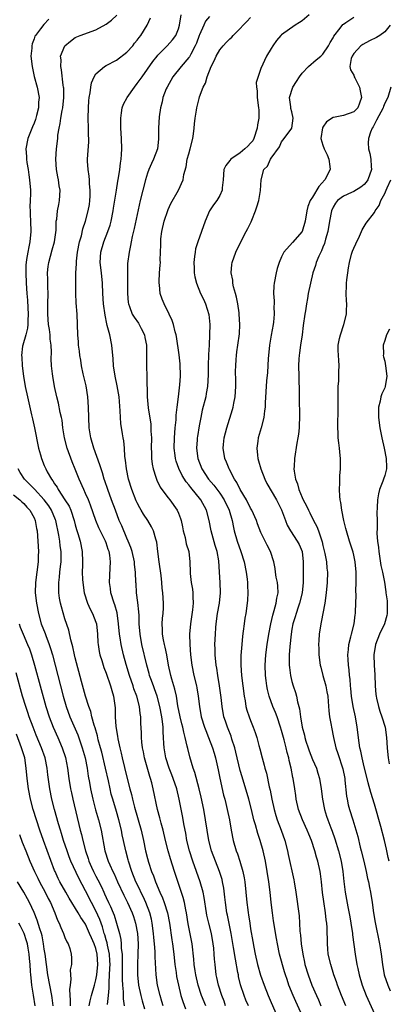
# Model space of a CAD drawing. Units: inches. Extents: x 2616000 to 2619000, y 1482000 to 1485000.
# Drawn here: x 2616478 to 2616550, y 1483223 to 1483414 of the extents above; entities that cross this region are included whole.
import ezdxf

# ---------------------------------------------------------------- set-up
doc = ezdxf.new("R2010")
doc.units = ezdxf.units.IN
doc.header["$MEASUREMENT"] = 0
doc.layers.add('LD26161482_2ft', color=190, linetype='Continuous')

msp = doc.modelspace()

# ---------------------------------------------------------------- linework, layer by layer
at = {"layer": 'LD26161482_2ft'}
for points, elevation in [([(2616483.88, 1483414.12), (2616482.91, 1483413.09), (2616482.27, 1483412.27), (2616481.26, 1483411), (2616481.17, 1483410.83), (2616481, 1483410.35), (2616480.62, 1483409.38), (2616480.55, 1483409), (2616480.55, 1483408.55), (2616480.41, 1483407), (2616480.62, 1483405), (2616481.06, 1483403.06), (2616481.63, 1483401), (2616481.97, 1483399), (2616481.9, 1483398.1), (2616481.87, 1483397), (2616481.5, 1483395.5), (2616481.37, 1483395), (2616481.28, 1483394.72), (2616481, 1483394.01), (2616480.69, 1483393.31), (2616479.79, 1483391), (2616479.43, 1483389), (2616479.54, 1483387.54), (2616479.56, 1483387), (2616479.64, 1483386.36), (2616479.88, 1483385), (2616480.02, 1483384.02), (2616480.15, 1483383), (2616480.29, 1483381), (2616480.3, 1483380.3), (2616480.28, 1483379), (2616480.21, 1483377.79), (2616480.23, 1483377), (2616480.28, 1483376.28), (2616480.31, 1483375), (2616480.4, 1483373), (2616480.2, 1483371), (2616479.98, 1483370.02), (2616479.77, 1483369), (2616479.56, 1483367.56), (2616479.46, 1483367), (2616479.44, 1483366.56), (2616479.39, 1483365), (2616479.46, 1483363), (2616479.59, 1483361), (2616479.72, 1483359.72), (2616479.77, 1483358.23), (2616479.87, 1483357), (2616479.79, 1483355.79), (2616479.8, 1483355), (2616479.74, 1483354.26), (2616479.39, 1483353), (2616478.81, 1483351), (2616478.8, 1483350.8), (2616478.59, 1483349), (2616478.63, 1483348.63), (2616478.71, 1483347), (2616478.96, 1483344.96), (2616479.3, 1483343), (2616479.72, 1483341), (2616480.54, 1483337.46), (2616480.69, 1483336.69), (2616481.07, 1483335), (2616481.9, 1483331), (2616482.28, 1483329.72), (2616482.47, 1483329), (2616483, 1483327.65), (2616483.27, 1483327), (2616483.54, 1483326.46), (2616484.37, 1483325), (2616484.67, 1483324.67), (2616485, 1483324.1), (2616485.46, 1483323.46), (2616485.68, 1483323), (2616487, 1483321.05), (2616487.79, 1483319.79), (2616488.13, 1483319), (2616488.8, 1483317), (2616489, 1483316.2), (2616489.26, 1483315.26), (2616489.51, 1483314.49), (2616489.94, 1483313), (2616490.33, 1483311), (2616490.4, 1483309), (2616490.37, 1483308.37), (2616490.36, 1483307), (2616490.43, 1483305.57), (2616490.45, 1483305), (2616490.73, 1483303), (2616491.34, 1483301), (2616491.86, 1483299.86), (2616492.31, 1483299), (2616493, 1483297.32), (2616493.11, 1483297), (2616493.34, 1483295), (2616493.38, 1483293.38), (2616493.41, 1483293), (2616493.61, 1483291.61), (2616493.74, 1483291), (2616494.12, 1483289.88), (2616494.39, 1483289), (2616494.54, 1483288.54), (2616495, 1483287.44), (2616495.86, 1483285), (2616496.1, 1483284.1), (2616496.43, 1483283), (2616496.72, 1483280.72), (2616496.75, 1483279), (2616496.88, 1483277.12), (2616497.21, 1483275.21), (2616497.28, 1483274.72), (2616497.65, 1483273), (2616497.92, 1483271.92), (2616498.11, 1483271), (2616499, 1483267.31), (2616499.61, 1483265), (2616499.93, 1483263.93), (2616500.12, 1483263), (2616500.5, 1483261.5), (2616501.81, 1483257), (2616502.25, 1483255), (2616502.64, 1483253), (2616503, 1483251.52), (2616503.2, 1483250.8), (2616503.8, 1483249), (2616504.16, 1483248.16), (2616504.56, 1483247), (2616505.42, 1483245), (2616505.92, 1483243.92), (2616506.25, 1483243), (2616506.88, 1483241), (2616507.28, 1483239), (2616507.75, 1483235.75), (2616507.87, 1483235), (2616508.11, 1483233), (2616508.32, 1483231), (2616508.56, 1483229.44), (2616508.66, 1483228.66), (2616509, 1483227), (2616509.49, 1483225), (2616509.84, 1483223.84), (2616510.39, 1483222.39)], 8518), ([(2616514.29, 1483223), (2616513.49, 1483225), (2616512.84, 1483227), (2616512.37, 1483229), (2616512.25, 1483229.75), (2616512.07, 1483231), (2616512, 1483232), (2616511.68, 1483235), (2616510.9, 1483238.9), (2616510.57, 1483241), (2616510.43, 1483241.57), (2616510.17, 1483243), (2616509.95, 1483243.95), (2616508.23, 1483249), (2616507.46, 1483251.46), (2616507.04, 1483253), (2616506.51, 1483255), (2616506.02, 1483257), (2616505.65, 1483258.35), (2616505.39, 1483259.39), (2616504.96, 1483261), (2616504.12, 1483265), (2616503.83, 1483266.17), (2616503.59, 1483267), (2616503.43, 1483267.43), (2616502.55, 1483270.55), (2616502.43, 1483271), (2616502.21, 1483272.21), (2616502.05, 1483273), (2616501.91, 1483274.09), (2616501.85, 1483275), (2616501.85, 1483275.85), (2616501.74, 1483277.74), (2616501.71, 1483279), (2616501.6, 1483279.6), (2616501.48, 1483281), (2616500.94, 1483283), (2616500.38, 1483284.38), (2616500.2, 1483285), (2616499.5, 1483287), (2616498.87, 1483289.13), (2616498.37, 1483291), (2616497.9, 1483293), (2616497.72, 1483294.28), (2616497.6, 1483295), (2616497.4, 1483297), (2616497.1, 1483299.1), (2616496.68, 1483300.68), (2616496.55, 1483301), (2616495.92, 1483303), (2616495.81, 1483303.81), (2616495.67, 1483305), (2616495.78, 1483307.78), (2616495.85, 1483309), (2616495.7, 1483310.3), (2616495.58, 1483311), (2616495.41, 1483311.41), (2616495, 1483312.66), (2616494.87, 1483313), (2616493.6, 1483315.6), (2616493.01, 1483317), (2616491.98, 1483319.98), (2616491.56, 1483321), (2616491, 1483322.27), (2616490.65, 1483323), (2616489.75, 1483325), (2616489, 1483326.93), (2616488.4, 1483328.4), (2616487.43, 1483331), (2616486.93, 1483333), (2616486.61, 1483335), (2616486.43, 1483336.43), (2616486.31, 1483337), (2616486.09, 1483337.91), (2616485.78, 1483339.78), (2616485.43, 1483341), (2616485, 1483343), (2616484.64, 1483345), (2616484.6, 1483345.4), (2616484.39, 1483347), (2616484.33, 1483348.33), (2616484.39, 1483349.61), (2616484.33, 1483351), (2616484.15, 1483352.15), (2616484.13, 1483353), (2616484.01, 1483353.99), (2616483.83, 1483355), (2616483.65, 1483357), (2616483.68, 1483359), (2616483.73, 1483361), (2616483.68, 1483362.32), (2616483.68, 1483363.68), (2616483.64, 1483365), (2616483.76, 1483366.24), (2616483.88, 1483367), (2616484.22, 1483368.22), (2616484.54, 1483369.46), (2616484.99, 1483371), (2616485.28, 1483373.28), (2616485.32, 1483375), (2616485.4, 1483375.4), (2616485.57, 1483377), (2616485.79, 1483378.21), (2616485.96, 1483379), (2616486.04, 1483381), (2616485.87, 1483381.87), (2616485.72, 1483383), (2616485.59, 1483383.59), (2616485.36, 1483385), (2616485.24, 1483387), (2616485.35, 1483389), (2616485.59, 1483391), (2616485.65, 1483391.65), (2616485.87, 1483393), (2616486.09, 1483393.91), (2616486.2, 1483395), (2616486.43, 1483396.43), (2616486.56, 1483397), (2616486.77, 1483399), (2616486.76, 1483400.76), (2616486.74, 1483401), (2616486.67, 1483401.33), (2616486.34, 1483404.34), (2616486.17, 1483405), (2616486.24, 1483406.24), (2616486.16, 1483407), (2616486.99, 1483409), (2616488.1, 1483409.9), (2616489, 1483410.57), (2616489.95, 1483411), (2616493, 1483412.1), (2616495, 1483413.2), (2616496.04, 1483413.96), (2616497.05, 1483414.95)], 8516), ([(2616518.15, 1483223), (2616517.86, 1483223.86), (2616517.42, 1483225), (2616516.79, 1483227), (2616516.48, 1483228.48), (2616516.35, 1483229), (2616516.1, 1483231), (2616516, 1483232), (2616515.94, 1483233), (2616515.84, 1483234.16), (2616515.75, 1483235), (2616515.4, 1483237), (2616514.89, 1483239), (2616514.52, 1483240.52), (2616514.42, 1483241), (2616513.97, 1483243.97), (2616513.79, 1483245), (2616513.25, 1483247), (2616511.77, 1483251), (2616511.13, 1483253), (2616510.65, 1483255), (2616510.41, 1483256.41), (2616510.11, 1483257.89), (2616509.79, 1483259.79), (2616509.16, 1483263), (2616508.67, 1483265), (2616508, 1483267), (2616507.73, 1483267.73), (2616507.23, 1483269), (2616506.58, 1483271), (2616506.22, 1483273), (2616506.2, 1483273.8), (2616506.13, 1483275), (2616506.04, 1483276.04), (2616506.04, 1483277), (2616505.93, 1483278.07), (2616505.78, 1483279), (2616505.41, 1483281), (2616504.88, 1483283), (2616504.38, 1483284.38), (2616504.14, 1483285), (2616503.64, 1483286.36), (2616503.42, 1483287), (2616503.34, 1483287.34), (2616502.88, 1483289), (2616501.92, 1483293), (2616501.56, 1483295), (2616501.42, 1483297), (2616501.36, 1483298.64), (2616501.35, 1483299.35), (2616501.16, 1483301.16), (2616500.89, 1483303), (2616500.78, 1483304.78), (2616500.75, 1483305), (2616500.71, 1483307), (2616500.51, 1483308.51), (2616500.48, 1483309), (2616500.01, 1483311), (2616499.77, 1483311.77), (2616499.28, 1483313), (2616499, 1483313.62), (2616498, 1483316), (2616497.54, 1483317), (2616496.77, 1483319), (2616496.04, 1483321), (2616495.29, 1483323), (2616494.71, 1483324.71), (2616494.6, 1483325), (2616494.26, 1483326.26), (2616494, 1483327), (2616493.78, 1483327.78), (2616492.6, 1483331), (2616492.03, 1483333), (2616491.7, 1483335), (2616491.6, 1483337), (2616491.59, 1483339), (2616491.46, 1483341), (2616491.09, 1483343.09), (2616490.54, 1483345.46), (2616490.21, 1483347), (2616490.05, 1483348.05), (2616489.88, 1483349), (2616489.8, 1483349.8), (2616489.65, 1483351), (2616489.61, 1483351.61), (2616489.49, 1483353), (2616489.44, 1483355), (2616489.36, 1483357), (2616489.17, 1483359.17), (2616489.09, 1483361), (2616489.1, 1483363.1), (2616489.14, 1483365), (2616489.23, 1483366.77), (2616489.22, 1483367), (2616489.23, 1483367.23), (2616489.46, 1483369), (2616489.85, 1483371), (2616490.18, 1483372.18), (2616490.47, 1483373.53), (2616490.97, 1483375), (2616491.51, 1483377), (2616491.73, 1483378.27), (2616491.83, 1483379), (2616491.88, 1483379.88), (2616491.91, 1483381), (2616491.77, 1483382.23), (2616491.75, 1483383), (2616491.71, 1483383.71), (2616491.48, 1483385), (2616491.39, 1483386.61), (2616491.39, 1483387), (2616491.61, 1483390.39), (2616491.62, 1483391), (2616491.59, 1483391.59), (2616491.59, 1483393), (2616491.53, 1483395), (2616491.58, 1483397), (2616491.66, 1483398.34), (2616491.72, 1483399), (2616491.88, 1483399.89), (2616492.01, 1483401), (2616492.17, 1483401.83), (2616492.65, 1483403), (2616493, 1483403.54), (2616494.67, 1483405), (2616495, 1483405.2), (2616497, 1483406.23), (2616499, 1483407.74), (2616500.13, 1483409), (2616500.51, 1483409.49), (2616501, 1483410.07), (2616501.38, 1483410.62), (2616501.72, 1483411), (2616502.97, 1483413), (2616503.62, 1483414.38)], 8514), ([(2616522.56, 1483223), (2616522.1, 1483224.1), (2616521.74, 1483225), (2616521.07, 1483227.07), (2616520.68, 1483228.68), (2616520.62, 1483229), (2616520.54, 1483229.45), (2616520.04, 1483232.04), (2616519.7, 1483234.3), (2616519.23, 1483237), (2616518.53, 1483240.53), (2616518.42, 1483241), (2616518.13, 1483243), (2616518.03, 1483244.03), (2616517.8, 1483245.8), (2616517.58, 1483247), (2616517.46, 1483247.46), (2616516.98, 1483248.98), (2616516.18, 1483251), (2616515.44, 1483253), (2616514.91, 1483255), (2616514.58, 1483257), (2616514.28, 1483259), (2616513.92, 1483261), (2616513.42, 1483263.42), (2616513.05, 1483265), (2616512.17, 1483268.17), (2616511.86, 1483269), (2616511.21, 1483271.21), (2616510.82, 1483272.82), (2616510.73, 1483273.27), (2616510.32, 1483275), (2616510.02, 1483276.02), (2616509.83, 1483277), (2616509.65, 1483277.65), (2616509.32, 1483279), (2616508.9, 1483281.1), (2616508.61, 1483283), (2616508.32, 1483284.32), (2616507.7, 1483286.3), (2616507.5, 1483287), (2616507.07, 1483289), (2616506.74, 1483291), (2616506.45, 1483292.45), (2616506.3, 1483293), (2616506.11, 1483293.89), (2616505.91, 1483295), (2616505.9, 1483295.9), (2616505.85, 1483297), (2616505.93, 1483298.07), (2616506.03, 1483299), (2616506.1, 1483300.1), (2616506.13, 1483301), (2616506.01, 1483303), (2616505.88, 1483303.88), (2616505.79, 1483305), (2616505.64, 1483306.36), (2616505.28, 1483309), (2616505.04, 1483311.04), (2616504.81, 1483312.81), (2616504.75, 1483313), (2616504.61, 1483313.39), (2616504.15, 1483315), (2616503.77, 1483315.77), (2616503.05, 1483317), (2616502.24, 1483318.24), (2616501.8, 1483319), (2616501.49, 1483319.49), (2616501, 1483320.46), (2616500.83, 1483320.83), (2616499.99, 1483323), (2616499.35, 1483325), (2616498.92, 1483327), (2616498.73, 1483328.73), (2616498.6, 1483329.4), (2616498.53, 1483331), (2616498.41, 1483332.42), (2616498.31, 1483333), (2616498.19, 1483333.81), (2616497.84, 1483335.84), (2616497.76, 1483337), (2616497.72, 1483338.28), (2616497.5, 1483341), (2616497.13, 1483343.13), (2616496.73, 1483345), (2616496.43, 1483347), (2616496.34, 1483348.34), (2616496.12, 1483351), (2616495.69, 1483353), (2616495.2, 1483354.8), (2616495.09, 1483355.1), (2616494.77, 1483356.77), (2616494.47, 1483359), (2616494.36, 1483361), (2616494.31, 1483363), (2616494.09, 1483365), (2616493.85, 1483367), (2616493.96, 1483369), (2616494.53, 1483371), (2616495.32, 1483373), (2616495.75, 1483374.25), (2616495.96, 1483375), (2616496.37, 1483377), (2616496.44, 1483377.56), (2616496.97, 1483381.03), (2616497.25, 1483382.75), (2616497.38, 1483383.38), (2616497.62, 1483385), (2616497.75, 1483386.25), (2616497.88, 1483387), (2616497.96, 1483387.96), (2616498.02, 1483389), (2616497.99, 1483391), (2616497.85, 1483393), (2616497.81, 1483395), (2616497.98, 1483395.98), (2616498.11, 1483397), (2616498.35, 1483397.65), (2616499.05, 1483399), (2616500.46, 1483401), (2616501, 1483401.66), (2616501.57, 1483402.43), (2616501.95, 1483403), (2616504.05, 1483405.95), (2616504.86, 1483407), (2616505, 1483407.17), (2616506.8, 1483409), (2616507.87, 1483410.13), (2616508.49, 1483411), (2616509, 1483412.27), (2616509.22, 1483413), (2616509.53, 1483415)], 8512), ([(2616515, 1483414.68), (2616514.23, 1483413.77), (2616513.9, 1483413), (2616513.12, 1483411.12), (2616513.04, 1483410.96), (2616512.5, 1483409.5), (2616512.28, 1483409), (2616511.39, 1483407.39), (2616511.13, 1483406.87), (2616511, 1483406.71), (2616509.52, 1483405), (2616507.95, 1483403), (2616506.79, 1483401), (2616506.64, 1483400.64), (2616506.01, 1483399), (2616505.85, 1483398.15), (2616505.53, 1483397), (2616505.24, 1483395.24), (2616505.11, 1483393), (2616505.16, 1483391), (2616505.13, 1483390.87), (2616504.92, 1483389), (2616504.17, 1483387), (2616503.79, 1483386.21), (2616503.26, 1483385), (2616503, 1483384.3), (2616502.61, 1483383), (2616501.59, 1483379), (2616501, 1483376.32), (2616500.44, 1483373.56), (2616500.06, 1483372.06), (2616499.83, 1483371), (2616499.71, 1483370.29), (2616499.42, 1483369), (2616499.16, 1483366.84), (2616499.15, 1483363.15), (2616499.1, 1483361), (2616499.25, 1483359.25), (2616499.29, 1483359), (2616499.49, 1483358.51), (2616500.06, 1483357), (2616500.41, 1483356.41), (2616501.26, 1483355.26), (2616501.4, 1483355), (2616501.79, 1483354.21), (2616502.42, 1483353), (2616502.5, 1483352.5), (2616502.81, 1483351), (2616502.8, 1483350.8), (2616502.81, 1483347), (2616502.89, 1483344.89), (2616502.97, 1483341), (2616503.15, 1483338.85), (2616503.66, 1483335.66), (2616503.68, 1483335), (2616503.67, 1483334.33), (2616503.76, 1483333), (2616503.74, 1483331), (2616503.77, 1483330.22), (2616503.79, 1483329), (2616503.92, 1483327.92), (2616504.09, 1483327), (2616504.62, 1483325.38), (2616504.72, 1483325), (2616504.8, 1483324.8), (2616505.47, 1483323.47), (2616505.8, 1483323), (2616507, 1483321.41), (2616507.33, 1483321), (2616508.76, 1483319), (2616509, 1483318.41), (2616509.39, 1483317.39), (2616509.51, 1483317), (2616509.78, 1483315.78), (2616509.94, 1483315), (2616510.28, 1483313.72), (2616510.52, 1483312.52), (2616510.99, 1483311), (2616511.24, 1483309), (2616511.26, 1483307), (2616511.28, 1483306.72), (2616511.47, 1483305), (2616511.71, 1483303.71), (2616511.81, 1483303), (2616511.8, 1483302.2), (2616511.86, 1483301), (2616511.72, 1483299.72), (2616511.32, 1483297), (2616511.17, 1483295), (2616511.21, 1483293), (2616511.35, 1483291), (2616511.6, 1483289), (2616512.02, 1483287), (2616512.51, 1483285), (2616512.59, 1483284.59), (2616512.85, 1483283), (2616513.06, 1483281), (2616513.41, 1483279), (2616514.06, 1483277), (2616514.31, 1483276.31), (2616514.86, 1483275), (2616515.61, 1483273), (2616515.92, 1483271.92), (2616516.21, 1483271), (2616516.73, 1483268.73), (2616517.06, 1483267.06), (2616517.77, 1483263.77), (2616517.98, 1483263), (2616518.17, 1483262.17), (2616518.47, 1483261), (2616518.9, 1483259), (2616519.25, 1483257), (2616519.64, 1483255), (2616520.21, 1483253), (2616520.43, 1483252.43), (2616520.91, 1483251), (2616521.5, 1483249), (2616521.75, 1483247.76), (2616521.87, 1483247), (2616522.1, 1483245), (2616522.28, 1483243), (2616522.45, 1483241.55), (2616522.52, 1483241), (2616522.59, 1483240.59), (2616522.82, 1483239), (2616523, 1483237.87), (2616523.44, 1483235.44), (2616523.62, 1483234.38), (2616523.89, 1483233), (2616524.34, 1483231), (2616524.93, 1483228.93), (2616525.63, 1483227), (2616526.41, 1483225), (2616527, 1483223.61), (2616528.42, 1483220.42)], 8510), ([(2616533.08, 1483221), (2616531.79, 1483223.79), (2616531.26, 1483225), (2616530.44, 1483227), (2616530.06, 1483228.06), (2616529.75, 1483229), (2616529.57, 1483229.57), (2616528.63, 1483233), (2616528.19, 1483235), (2616528.01, 1483236.01), (2616527.47, 1483239.47), (2616527.22, 1483241), (2616526.96, 1483243), (2616526.77, 1483245), (2616526.54, 1483247), (2616526.24, 1483249), (2616525.89, 1483251), (2616525.44, 1483253), (2616524.86, 1483255), (2616524.37, 1483256.37), (2616523.94, 1483258.07), (2616523.65, 1483259), (2616523.17, 1483261), (2616522.64, 1483263), (2616521.35, 1483267.35), (2616521, 1483268.58), (2616520.15, 1483272.15), (2616519.93, 1483273), (2616519.38, 1483274.62), (2616519.2, 1483275.2), (2616518.65, 1483276.65), (2616518.5, 1483277), (2616518.14, 1483278.14), (2616517.84, 1483279), (2616517.46, 1483281), (2616517.29, 1483282.71), (2616516.99, 1483284.99), (2616516.64, 1483287), (2616516.43, 1483288.43), (2616516.33, 1483289), (2616516.14, 1483291), (2616516.12, 1483292.12), (2616516.09, 1483293), (2616516.17, 1483295), (2616516.26, 1483296.26), (2616516.34, 1483297), (2616516.61, 1483299), (2616516.95, 1483301), (2616517.18, 1483303), (2616517.12, 1483305), (2616516.96, 1483307), (2616516.83, 1483309.17), (2616516.52, 1483311), (2616516.15, 1483312.15), (2616515.37, 1483315), (2616514.99, 1483317), (2616514.44, 1483319), (2616513.34, 1483321), (2616511.38, 1483323.38), (2616511, 1483323.91), (2616510.5, 1483324.5), (2616509.72, 1483325.72), (2616509.07, 1483327.07), (2616508.54, 1483328.54), (2616508.44, 1483329), (2616508.38, 1483329.62), (2616508.19, 1483331), (2616508.21, 1483333), (2616508.35, 1483335), (2616508.54, 1483336.54), (2616508.59, 1483337.41), (2616508.79, 1483339), (2616509, 1483341), (2616509.28, 1483343.28), (2616509.42, 1483345), (2616509.34, 1483347.34), (2616509.13, 1483349.13), (2616508.66, 1483352.66), (2616508.59, 1483353), (2616508.4, 1483353.6), (2616508.07, 1483355), (2616507.77, 1483355.77), (2616507.21, 1483357), (2616506.22, 1483359), (2616505.88, 1483359.88), (2616505.49, 1483361), (2616505.31, 1483362.69), (2616505.26, 1483363), (2616505.26, 1483363.26), (2616505.36, 1483365), (2616505.49, 1483366.51), (2616505.5, 1483367), (2616505.48, 1483367.48), (2616505.51, 1483369), (2616505.57, 1483370.43), (2616505.56, 1483371), (2616505.62, 1483371.62), (2616505.81, 1483373), (2616506.27, 1483375), (2616506.92, 1483377.08), (2616507, 1483377.28), (2616507.55, 1483378.45), (2616509.01, 1483381), (2616509.91, 1483383), (2616510.08, 1483384.08), (2616510.48, 1483385.52), (2616510.7, 1483387), (2616511, 1483388.08), (2616511.28, 1483389), (2616511.8, 1483391), (2616511.93, 1483391.93), (2616512.06, 1483393), (2616512.12, 1483393.88), (2616512.27, 1483395), (2616512.53, 1483396.53), (2616512.59, 1483397), (2616513, 1483398.76), (2616513.1, 1483399.1), (2616513.78, 1483401), (2616514.23, 1483401.77), (2616514.57, 1483403), (2616515.38, 1483405), (2616515.95, 1483406.05), (2616516.29, 1483407), (2616517, 1483408.21), (2616517.65, 1483409), (2616518.3, 1483409.7), (2616519, 1483410.37), (2616519.33, 1483410.67), (2616519.64, 1483411), (2616521, 1483412.36), (2616521.54, 1483413), (2616522.29, 1483413.71), (2616523, 1483414.46)], 8508), ([(2616534.34, 1483415), (2616533, 1483413.84), (2616532.5, 1483413.5), (2616531.64, 1483413), (2616529, 1483411.12), (2616528.86, 1483411), (2616528.01, 1483409.99), (2616527.29, 1483409), (2616527, 1483408.47), (2616526.11, 1483407), (2616525, 1483404.6), (2616524.09, 1483401.91), (2616524.13, 1483401), (2616524.25, 1483400.24), (2616524.25, 1483399), (2616524.55, 1483397), (2616524.57, 1483396.57), (2616524.58, 1483395), (2616524.33, 1483393.67), (2616524.26, 1483393), (2616523.61, 1483391), (2616523.4, 1483390.6), (2616523, 1483390.1), (2616522.46, 1483389.54), (2616521.9, 1483389), (2616521, 1483388.27), (2616519.15, 1483387), (2616519, 1483386.79), (2616518.18, 1483385.82), (2616517.82, 1483385), (2616517.68, 1483383), (2616517.48, 1483381.48), (2616517.5, 1483381), (2616517, 1483379.96), (2616516.45, 1483379), (2616515.82, 1483378.18), (2616515, 1483377), (2616514.19, 1483375), (2616513.5, 1483373), (2616512.74, 1483371), (2616512.34, 1483369.66), (2616512.23, 1483369), (2616512.15, 1483368.15), (2616512.02, 1483367), (2616512.07, 1483365.93), (2616512.07, 1483365), (2616512.2, 1483364.2), (2616512.48, 1483363), (2616513.31, 1483361), (2616513.88, 1483359.88), (2616514.28, 1483359), (2616514.92, 1483356.92), (2616515.08, 1483355), (2616515.05, 1483353), (2616514.96, 1483351), (2616514.84, 1483349.16), (2616514.79, 1483347), (2616514.77, 1483345.23), (2616514.63, 1483343), (2616514.41, 1483341.59), (2616514.29, 1483341), (2616513.63, 1483338.37), (2616513.32, 1483337), (2616513, 1483335.35), (2616512.68, 1483333.32), (2616512.65, 1483333), (2616512.64, 1483332.64), (2616512.51, 1483331), (2616512.75, 1483329), (2616513.56, 1483327), (2616514.84, 1483325), (2616515.84, 1483323.84), (2616517, 1483322.31), (2616517.89, 1483321), (2616518.84, 1483319), (2616519.4, 1483317), (2616519.67, 1483315.67), (2616519.84, 1483315), (2616520.41, 1483313), (2616521.1, 1483311), (2616521.74, 1483309), (2616522.15, 1483307), (2616522.33, 1483305.67), (2616522.4, 1483305), (2616522.39, 1483304.39), (2616522.48, 1483303), (2616522.42, 1483301.58), (2616522.35, 1483301), (2616522.05, 1483299), (2616521.88, 1483298.12), (2616521.73, 1483297), (2616521.57, 1483295.57), (2616521.42, 1483294.58), (2616521.28, 1483293), (2616521.13, 1483290.87), (2616521.12, 1483289), (2616521.25, 1483287), (2616521.47, 1483285), (2616521.73, 1483283), (2616521.92, 1483282.08), (2616522.1, 1483281), (2616522.28, 1483280.28), (2616522.72, 1483279), (2616523, 1483278.24), (2616523.52, 1483277), (2616523.91, 1483275.91), (2616524.2, 1483275), (2616524.6, 1483273.4), (2616524.78, 1483272.78), (2616525.23, 1483271), (2616525.64, 1483269.64), (2616525.77, 1483269), (2616526.05, 1483268.05), (2616526.61, 1483265.39), (2616526.77, 1483264.77), (2616527.11, 1483263), (2616527.55, 1483261), (2616527.88, 1483259.88), (2616528.18, 1483259), (2616528.94, 1483257), (2616529.61, 1483255), (2616530.14, 1483253), (2616530.3, 1483252.3), (2616531.37, 1483247.37), (2616531.44, 1483247), (2616531.75, 1483245), (2616532.39, 1483240.39), (2616532.51, 1483239), (2616532.57, 1483237.43), (2616532.67, 1483236.67), (2616532.79, 1483235), (2616533.1, 1483233), (2616533.45, 1483231.45), (2616533.54, 1483231), (2616534.13, 1483229), (2616534.88, 1483227), (2616535.76, 1483225), (2616536.15, 1483224.15), (2616536.62, 1483223)], 8506), ([(2616541.46, 1483223), (2616540.63, 1483225), (2616539.87, 1483227), (2616539.66, 1483227.66), (2616539.17, 1483229), (2616538.53, 1483231), (2616538.07, 1483233), (2616537.96, 1483234.04), (2616537.88, 1483235), (2616537.87, 1483238.14), (2616537.79, 1483239), (2616537.66, 1483239.66), (2616537.54, 1483241), (2616537.17, 1483243.17), (2616536.93, 1483244.93), (2616536.73, 1483247), (2616536.54, 1483248.54), (2616536.47, 1483249), (2616536.02, 1483251), (2616535.79, 1483251.79), (2616535.47, 1483253), (2616534.82, 1483255), (2616534.26, 1483256.26), (2616533.98, 1483257), (2616533.05, 1483259), (2616532.29, 1483261), (2616531.85, 1483263), (2616531.76, 1483263.76), (2616531.58, 1483265), (2616531.26, 1483267), (2616531.21, 1483267.21), (2616530.86, 1483269), (2616530.49, 1483270.49), (2616530.4, 1483271), (2616530.08, 1483272.08), (2616529.89, 1483273), (2616529.5, 1483274.5), (2616529, 1483276.34), (2616528.8, 1483277), (2616528.13, 1483279), (2616527.83, 1483279.83), (2616527.31, 1483281), (2616526.57, 1483283), (2616526.27, 1483284.27), (2616526.14, 1483285), (2616526, 1483286), (2616525.89, 1483287), (2616525.81, 1483289), (2616525.95, 1483291), (2616526.22, 1483293), (2616526.51, 1483295), (2616526.9, 1483297), (2616527.31, 1483298.69), (2616527.59, 1483299.59), (2616527.96, 1483301), (2616528.06, 1483301.94), (2616528.32, 1483303), (2616528.29, 1483304.29), (2616528.19, 1483305), (2616527.97, 1483306.03), (2616527.82, 1483307), (2616527.74, 1483307.74), (2616527.49, 1483309), (2616526.87, 1483311), (2616526.22, 1483312.22), (2616525, 1483314.72), (2616524.35, 1483316.35), (2616524.13, 1483317), (2616523.24, 1483319), (2616523, 1483319.4), (2616522.2, 1483321), (2616521, 1483323.03), (2616520.35, 1483324.35), (2616519.9, 1483325), (2616518.89, 1483326.89), (2616518.81, 1483327), (2616518.31, 1483328.31), (2616518, 1483329), (2616517.68, 1483331), (2616517.74, 1483331.74), (2616517.89, 1483333), (2616518.42, 1483335), (2616519.51, 1483338.49), (2616519.63, 1483339), (2616519.75, 1483339.75), (2616519.99, 1483341), (2616520.11, 1483343), (2616520.13, 1483344.13), (2616520.07, 1483345.93), (2616520.11, 1483347), (2616520.23, 1483348.23), (2616520.24, 1483349), (2616520.33, 1483349.67), (2616520.53, 1483351), (2616520.82, 1483353.18), (2616520.91, 1483355), (2616520.8, 1483357), (2616520.77, 1483357.23), (2616520.51, 1483359), (2616520.26, 1483360.26), (2616520.08, 1483361), (2616519.71, 1483362.29), (2616519.58, 1483363), (2616519.56, 1483363.56), (2616519.24, 1483365), (2616519.36, 1483366.64), (2616519.42, 1483367), (2616520.13, 1483369), (2616521.15, 1483371.15), (2616522.11, 1483373), (2616522.44, 1483373.56), (2616523.1, 1483374.9), (2616523.21, 1483375.21), (2616523.94, 1483377), (2616524.18, 1483377.82), (2616524.59, 1483379), (2616524.93, 1483380.93), (2616525.03, 1483383), (2616525.56, 1483385), (2616526.3, 1483385.7), (2616526.87, 1483387), (2616527, 1483387.21), (2616528.59, 1483389.41), (2616529, 1483390.37), (2616529.52, 1483391), (2616530.98, 1483393.02), (2616531.24, 1483395), (2616531, 1483396.19), (2616530.83, 1483396.83), (2616530.82, 1483397.18), (2616530.57, 1483399), (2616531.21, 1483401), (2616531.92, 1483402.08), (2616532.48, 1483403), (2616533, 1483403.67), (2616534.2, 1483405), (2616535.71, 1483406.29), (2616536.6, 1483407), (2616537, 1483407.39), (2616538.13, 1483409), (2616538.4, 1483409.6), (2616539, 1483410.53), (2616539.16, 1483410.84), (2616540.38, 1483412.38), (2616540.9, 1483413.1), (2616541, 1483413.19), (2616541.48, 1483413.48), (2616543, 1483414.52)], 8504), ([(2616550.08, 1483413), (2616549, 1483411.72), (2616548.04, 1483411), (2616547.43, 1483410.57), (2616546.08, 1483409.92), (2616544.75, 1483409.25), (2616544.4, 1483409), (2616543, 1483407.51), (2616542.67, 1483407), (2616542.52, 1483406.52), (2616542.25, 1483405), (2616542.36, 1483404.36), (2616543, 1483403.28), (2616543.1, 1483403), (2616543.2, 1483402.8), (2616544.12, 1483401), (2616544.27, 1483400.27), (2616544.49, 1483399), (2616544.13, 1483397.87), (2616543.77, 1483397), (2616543, 1483396.17), (2616541, 1483395.48), (2616539.1, 1483395.1), (2616539, 1483395.11), (2616537.72, 1483394.28), (2616537, 1483393.21), (2616536.93, 1483393.07), (2616536.61, 1483391), (2616537, 1483389.75), (2616537.26, 1483389), (2616537.84, 1483387.84), (2616538.2, 1483387), (2616538.38, 1483385.62), (2616538.43, 1483385), (2616537.38, 1483383), (2616536.25, 1483381.75), (2616535, 1483379.67), (2616534.56, 1483379), (2616534.12, 1483377.88), (2616533.89, 1483377), (2616533.56, 1483375), (2616533, 1483373), (2616531.1, 1483370.9), (2616529.45, 1483369), (2616529, 1483368.08), (2616528.52, 1483367), (2616528.17, 1483365.83), (2616527.97, 1483365), (2616527.58, 1483363), (2616527.53, 1483362.47), (2616527.44, 1483361), (2616527.55, 1483359.55), (2616527.55, 1483359), (2616527.53, 1483358.47), (2616527.58, 1483357), (2616527.42, 1483355.42), (2616527.36, 1483355), (2616527, 1483352.95), (2616526.68, 1483351), (2616526.47, 1483349), (2616526.42, 1483348.42), (2616526.3, 1483345.7), (2616526.1, 1483344.1), (2616525.93, 1483341.93), (2616525.82, 1483339.82), (2616525.8, 1483339), (2616525.72, 1483338.28), (2616525.54, 1483337), (2616525.03, 1483335), (2616524.46, 1483333), (2616524.39, 1483332.39), (2616524.2, 1483331), (2616524.32, 1483329.68), (2616524.42, 1483329), (2616524.56, 1483328.56), (2616524.98, 1483327), (2616525.74, 1483325), (2616526.17, 1483324.17), (2616528.02, 1483321), (2616529, 1483319.08), (2616529.75, 1483317), (2616530.11, 1483316.11), (2616530.71, 1483315), (2616532.05, 1483313), (2616532.39, 1483312.39), (2616532.97, 1483311), (2616533.2, 1483309), (2616533.2, 1483307), (2616533.17, 1483305), (2616532.97, 1483303), (2616532.49, 1483301), (2616532.21, 1483300.2), (2616531.82, 1483299), (2616531.64, 1483298.36), (2616531.2, 1483297), (2616531, 1483295.94), (2616530.84, 1483295), (2616530.59, 1483292.59), (2616530.48, 1483291), (2616530.46, 1483290.46), (2616530.47, 1483289), (2616530.51, 1483288.51), (2616530.72, 1483287), (2616531, 1483285.82), (2616531.25, 1483285), (2616531.7, 1483283.7), (2616531.9, 1483283), (2616532.09, 1483281.91), (2616532.5, 1483280.5), (2616532.67, 1483279), (2616533.01, 1483277), (2616533.43, 1483275.43), (2616533.5, 1483275), (2616533.71, 1483274.29), (2616534.13, 1483273), (2616534.36, 1483272.36), (2616535, 1483270.72), (2616535.75, 1483269), (2616536.05, 1483268.05), (2616536.35, 1483267), (2616536.66, 1483265), (2616536.91, 1483263), (2616537.3, 1483261), (2616537.73, 1483259.73), (2616537.96, 1483259), (2616538.53, 1483257.47), (2616538.8, 1483256.8), (2616539.33, 1483255.33), (2616540.06, 1483253), (2616540.57, 1483251), (2616540.87, 1483249), (2616541.07, 1483247.07), (2616541.34, 1483245), (2616541.6, 1483243.6), (2616541.84, 1483242.16), (2616542.23, 1483240.23), (2616542.43, 1483239), (2616542.73, 1483237), (2616542.75, 1483236.75), (2616543.29, 1483233), (2616543.62, 1483231), (2616543.77, 1483230.23), (2616544.04, 1483229), (2616544.63, 1483227), (2616545.43, 1483225), (2616547, 1483221.43)], 8502), ([(2616550.17, 1483401), (2616549.62, 1483399), (2616549, 1483397.89), (2616548.75, 1483397.25), (2616548.68, 1483397), (2616547.44, 1483394.56), (2616547, 1483393.79), (2616546.74, 1483393.26), (2616546.56, 1483393), (2616546.28, 1483392.28), (2616545.83, 1483391), (2616545.82, 1483390.18), (2616545.84, 1483389), (2616546.09, 1483388.09), (2616546.3, 1483387), (2616546.39, 1483385.61), (2616546.45, 1483385), (2616545.73, 1483383), (2616545.43, 1483382.57), (2616545, 1483382.09), (2616544.38, 1483381.62), (2616543, 1483380.78), (2616542.55, 1483380.55), (2616541, 1483379.85), (2616539.87, 1483379), (2616539.49, 1483378.51), (2616539, 1483377.71), (2616538.67, 1483377), (2616538.31, 1483375), (2616537.99, 1483373), (2616537.55, 1483371.55), (2616537.3, 1483370.7), (2616537, 1483369.96), (2616536.75, 1483369.25), (2616536.6, 1483369), (2616536.26, 1483368.26), (2616535.74, 1483367), (2616535.56, 1483366.44), (2616535.07, 1483365), (2616534.59, 1483363), (2616534.19, 1483361), (2616534.04, 1483360.04), (2616533.85, 1483359), (2616533.66, 1483357.66), (2616533.54, 1483357), (2616533.22, 1483354.78), (2616532.98, 1483353.02), (2616532.66, 1483351), (2616532.48, 1483349.52), (2616532.39, 1483349), (2616532.35, 1483348.35), (2616532.28, 1483347), (2616532.32, 1483345), (2616532.43, 1483341.57), (2616532.44, 1483340.44), (2616532.48, 1483337.52), (2616532.39, 1483335), (2616532.26, 1483333.74), (2616532.17, 1483333), (2616531.99, 1483331.99), (2616531.51, 1483329), (2616531.45, 1483327.45), (2616531.4, 1483327), (2616531.43, 1483326.57), (2616531.71, 1483325), (2616532.1, 1483324.1), (2616532.36, 1483323), (2616533, 1483321.49), (2616533.22, 1483321), (2616533.86, 1483319.86), (2616534.23, 1483319), (2616534.5, 1483318.5), (2616535.22, 1483317), (2616535.83, 1483315.83), (2616536.14, 1483315), (2616536.85, 1483312.85), (2616537, 1483312.16), (2616537.38, 1483310.62), (2616537.69, 1483309), (2616537.79, 1483307.79), (2616537.89, 1483307), (2616537.84, 1483305), (2616537.67, 1483303), (2616537.42, 1483301), (2616536.71, 1483297.29), (2616536.64, 1483297), (2616536.32, 1483295), (2616536.25, 1483293.75), (2616536.19, 1483293), (2616536.2, 1483292.2), (2616536.26, 1483291), (2616536.49, 1483289), (2616536.6, 1483288.6), (2616536.99, 1483287), (2616537.57, 1483285), (2616537.81, 1483283.81), (2616537.95, 1483283), (2616538.07, 1483281.93), (2616538.14, 1483280.14), (2616538.31, 1483279), (2616538.62, 1483277.38), (2616538.67, 1483277), (2616539.06, 1483274.94), (2616539.5, 1483273), (2616539.9, 1483271.9), (2616540.9, 1483268.9), (2616541.26, 1483267), (2616541.3, 1483266.7), (2616541.61, 1483263.61), (2616541.71, 1483263), (2616541.94, 1483261.94), (2616542.18, 1483261), (2616542.81, 1483259), (2616543.79, 1483255.79), (2616544.27, 1483253.73), (2616544.47, 1483253), (2616544.96, 1483251), (2616545.42, 1483249), (2616545.67, 1483247.67), (2616545.84, 1483247), (2616546.06, 1483245.94), (2616546.23, 1483245), (2616546.56, 1483243), (2616546.84, 1483241), (2616547.13, 1483239.13), (2616547.98, 1483235), (2616548.16, 1483233.84), (2616548.32, 1483233), (2616548.56, 1483231), (2616548.9, 1483229), (2616549.6, 1483227), (2616550.09, 1483225.91)], 8500), ([(2616549.84, 1483251), (2616549.7, 1483251.7), (2616549.32, 1483253.32), (2616548.97, 1483255), (2616548.28, 1483257.72), (2616547, 1483262.08), (2616546.29, 1483264.29), (2616545.82, 1483266.18), (2616545.58, 1483267), (2616545, 1483269.28), (2616544.6, 1483271), (2616544.35, 1483272.35), (2616544.19, 1483273), (2616544.03, 1483273.97), (2616543.67, 1483277), (2616543.33, 1483279), (2616542.91, 1483281), (2616542.58, 1483283), (2616542.45, 1483284.45), (2616542.37, 1483285), (2616542.29, 1483286.29), (2616542.19, 1483287), (2616542.08, 1483288.08), (2616541.96, 1483289), (2616541.89, 1483290.11), (2616541.86, 1483291), (2616541.99, 1483291.99), (2616542.06, 1483293), (2616542.45, 1483294.45), (2616542.56, 1483295), (2616543.06, 1483297), (2616543.26, 1483298.74), (2616543.32, 1483299), (2616543.31, 1483299.31), (2616543.46, 1483302.55), (2616543.4, 1483303.4), (2616543.46, 1483305), (2616543.46, 1483306.54), (2616543.44, 1483307), (2616543.26, 1483309), (2616543, 1483310.3), (2616542.87, 1483310.87), (2616542.4, 1483312.4), (2616542.18, 1483313), (2616541.58, 1483315), (2616541.48, 1483315.48), (2616541.08, 1483317), (2616540.67, 1483319), (2616540.49, 1483320.49), (2616540.38, 1483321), (2616540.29, 1483321.71), (2616540.24, 1483323), (2616540.29, 1483324.29), (2616540.27, 1483325), (2616540.3, 1483325.7), (2616540.4, 1483327), (2616540.42, 1483329), (2616540.38, 1483329.62), (2616540.23, 1483331), (2616540.08, 1483332.08), (2616540.01, 1483333), (2616540, 1483334), (2616539.94, 1483335), (2616539.94, 1483335.94), (2616539.98, 1483338.02), (2616539.97, 1483341), (2616539.98, 1483342.02), (2616540.01, 1483343), (2616540.1, 1483344.1), (2616540.13, 1483345), (2616540.12, 1483345.88), (2616540.16, 1483347), (2616540.11, 1483348.11), (2616540.02, 1483349), (2616539.99, 1483350.01), (2616540, 1483351), (2616540.26, 1483352.26), (2616540.4, 1483353), (2616541.08, 1483355), (2616541.57, 1483357), (2616541.57, 1483357.57), (2616541.64, 1483359), (2616541.59, 1483359.59), (2616541.54, 1483361), (2616541.61, 1483362.39), (2616541.61, 1483363), (2616541.65, 1483363.65), (2616541.86, 1483365), (2616541.98, 1483365.98), (2616542.19, 1483367), (2616542.59, 1483368.59), (2616542.71, 1483369), (2616542.78, 1483369.22), (2616543, 1483369.77), (2616543.38, 1483370.62), (2616544.11, 1483372.11), (2616544.53, 1483373), (2616544.66, 1483373.34), (2616545, 1483373.95), (2616545.4, 1483374.6), (2616547, 1483376.66), (2616547.18, 1483377), (2616547.94, 1483378.06), (2616548.25, 1483379), (2616549, 1483380.39), (2616549.28, 1483381), (2616549.46, 1483381.46), (2616550.17, 1483383)], 8498), ([(2616549.92, 1483354.08), (2616549.33, 1483353), (2616549, 1483351.91), (2616548.69, 1483351), (2616548.74, 1483349.26), (2616548.72, 1483349), (2616548.75, 1483348.75), (2616549, 1483347.86), (2616549.16, 1483347), (2616549.39, 1483345), (2616549.09, 1483343), (2616549, 1483342.74), (2616548.42, 1483341.58), (2616548.27, 1483341), (2616548.13, 1483340.13), (2616547.82, 1483339), (2616547.78, 1483338.22), (2616547.78, 1483337), (2616548.03, 1483335), (2616548.45, 1483333), (2616548.92, 1483331), (2616549.31, 1483329), (2616549.32, 1483327.32), (2616549.34, 1483327), (2616549, 1483325.75), (2616548.77, 1483325), (2616548.66, 1483324.66), (2616548.01, 1483323), (2616547.81, 1483322.19), (2616547.62, 1483321), (2616547.56, 1483319.56), (2616547.5, 1483318.5), (2616547.52, 1483317), (2616547.57, 1483315.57), (2616547.49, 1483314.51), (2616547.63, 1483313), (2616547.81, 1483311.81), (2616547.84, 1483311), (2616548.27, 1483308.27), (2616548.58, 1483307), (2616548.94, 1483305.06), (2616549.21, 1483303.21), (2616549.23, 1483303), (2616549.45, 1483301.45), (2616549.48, 1483301), (2616549.49, 1483299), (2616549.4, 1483298.6), (2616548.94, 1483297), (2616548, 1483295), (2616547.23, 1483293), (2616546.92, 1483291), (2616546.98, 1483289), (2616547.1, 1483287.1), (2616547.15, 1483285), (2616547.28, 1483283.28), (2616547.32, 1483283), (2616547.43, 1483282.57), (2616547.79, 1483281), (2616548.06, 1483280.06), (2616548.46, 1483279), (2616549.06, 1483277), (2616549.35, 1483275), (2616549.49, 1483273), (2616549.61, 1483271.61), (2616549.68, 1483271), (2616549.87, 1483269.87)], 8496), ([(2616506.04, 1483223), (2616505.81, 1483223.81), (2616505.44, 1483225), (2616504.96, 1483227), (2616504.69, 1483229), (2616504.48, 1483232.48), (2616504.47, 1483233.53), (2616504.36, 1483235), (2616504.24, 1483236.24), (2616504.19, 1483237), (2616503.92, 1483239), (2616503.76, 1483239.76), (2616503.46, 1483241), (2616502.71, 1483243), (2616502.16, 1483244.16), (2616501.72, 1483245), (2616501.5, 1483245.5), (2616500.75, 1483247), (2616500, 1483249), (2616499.35, 1483251), (2616499.28, 1483251.28), (2616498.78, 1483253), (2616498.34, 1483255), (2616498.11, 1483256.11), (2616497.95, 1483257), (2616497.47, 1483259), (2616497, 1483260.65), (2616496.28, 1483263), (2616495.99, 1483263.99), (2616495.76, 1483265), (2616495.42, 1483266.58), (2616494.88, 1483269), (2616494.14, 1483272.14), (2616493.91, 1483273), (2616493.47, 1483274.53), (2616493.29, 1483275.29), (2616492.83, 1483276.83), (2616492.65, 1483277.35), (2616492.22, 1483279), (2616492.01, 1483280.01), (2616491.65, 1483281), (2616490.99, 1483283), (2616490.2, 1483285.8), (2616489, 1483290.38), (2616488.85, 1483291), (2616488.53, 1483292.53), (2616488.13, 1483293.87), (2616487.75, 1483295.75), (2616487, 1483297.99), (2616486.31, 1483300.31), (2616486.16, 1483301), (2616485.97, 1483301.97), (2616485.83, 1483303), (2616485.79, 1483303.79), (2616485.8, 1483305), (2616485.94, 1483306.06), (2616486.01, 1483307), (2616486.13, 1483308.13), (2616486.26, 1483309), (2616486.26, 1483310.26), (2616486.29, 1483311), (2616486.09, 1483312.1), (2616486, 1483313), (2616485.81, 1483314.19), (2616485.21, 1483317), (2616485.16, 1483317.16), (2616484.39, 1483319), (2616483.85, 1483319.85), (2616483, 1483321.01), (2616481.07, 1483323.07), (2616479.13, 1483325), (2616478.31, 1483326.31), (2616477.94, 1483327)], 8520), ([(2616477, 1483321.96), (2616478.24, 1483321), (2616478.62, 1483320.62), (2616479, 1483320.31), (2616479.6, 1483319.6), (2616480.19, 1483319), (2616481, 1483317.51), (2616481.23, 1483317), (2616481.49, 1483315.49), (2616481.6, 1483315), (2616481.76, 1483313), (2616481.86, 1483311), (2616481.82, 1483310.18), (2616481.79, 1483309), (2616481.28, 1483305), (2616481.25, 1483303), (2616481.47, 1483301), (2616481.84, 1483299), (2616482.4, 1483297), (2616483.14, 1483295.14), (2616483.29, 1483294.71), (2616483.95, 1483293), (2616484.21, 1483292.21), (2616484.57, 1483291), (2616486.67, 1483283), (2616487.26, 1483281), (2616487.97, 1483279), (2616489.48, 1483275.48), (2616490.35, 1483273), (2616490.89, 1483271), (2616491.28, 1483269), (2616491.51, 1483267.51), (2616491.75, 1483266.25), (2616491.96, 1483265), (2616492.4, 1483263), (2616492.93, 1483260.93), (2616493.48, 1483259), (2616494, 1483257), (2616494.76, 1483253), (2616495.41, 1483251), (2616495.72, 1483250.28), (2616496.31, 1483249), (2616496.55, 1483248.55), (2616497.22, 1483247), (2616498.41, 1483244.41), (2616499.14, 1483243), (2616500.04, 1483241), (2616500.29, 1483240.29), (2616500.7, 1483239), (2616501.07, 1483237), (2616501.18, 1483235), (2616501.14, 1483233), (2616501.04, 1483231.04), (2616501.05, 1483229), (2616501.28, 1483227), (2616501.69, 1483225), (2616501.95, 1483223.95), (2616502.43, 1483222.43)], 8522), ([(2616478.11, 1483297), (2616478.34, 1483296.34), (2616478.87, 1483295), (2616479.76, 1483293), (2616480.12, 1483292.12), (2616480.51, 1483291), (2616481.11, 1483289), (2616483.32, 1483281), (2616483.94, 1483279), (2616484.7, 1483277), (2616485.62, 1483275), (2616486.48, 1483273), (2616487.09, 1483271.09), (2616487.51, 1483269), (2616487.77, 1483267), (2616488.08, 1483265), (2616488.24, 1483264.24), (2616488.51, 1483263), (2616489.97, 1483257), (2616490.19, 1483256.19), (2616490.45, 1483255), (2616490.96, 1483253), (2616491.5, 1483251.5), (2616491.65, 1483251), (2616492.16, 1483249.84), (2616492.54, 1483249), (2616493, 1483248.09), (2616493.38, 1483247.38), (2616494.06, 1483246.06), (2616494.55, 1483245), (2616494.7, 1483244.7), (2616495, 1483244), (2616495.47, 1483243), (2616495.8, 1483242.2), (2616496.34, 1483241), (2616496.53, 1483240.53), (2616497.01, 1483239), (2616497.56, 1483237), (2616497.84, 1483235.84), (2616497.91, 1483235), (2616497.93, 1483234.07), (2616498.09, 1483233), (2616498.12, 1483232.12), (2616498.08, 1483229), (2616498.09, 1483228.09), (2616498.16, 1483227), (2616498.3, 1483225.7), (2616498.32, 1483224.32), (2616498.51, 1483223)], 8524), ([(2616495.27, 1483223.27), (2616495.47, 1483225), (2616495.58, 1483226.42), (2616495.56, 1483227.56), (2616495.73, 1483230.27), (2616495.74, 1483231), (2616495.72, 1483231.72), (2616495.64, 1483233), (2616495.26, 1483234.74), (2616495.19, 1483235.19), (2616495, 1483235.76), (2616494.72, 1483236.72), (2616494.62, 1483237), (2616494.27, 1483238.27), (2616493.99, 1483239), (2616493.74, 1483239.74), (2616493, 1483241.4), (2616492.15, 1483243), (2616491, 1483245.25), (2616489.69, 1483247.69), (2616488.15, 1483251), (2616487.83, 1483251.83), (2616487.41, 1483253), (2616486.74, 1483255), (2616486.34, 1483256.34), (2616486.12, 1483257), (2616485.74, 1483258.26), (2616484.97, 1483261), (2616484.46, 1483263), (2616484.07, 1483265), (2616483.71, 1483267.71), (2616483.56, 1483269), (2616483.15, 1483271), (2616482.48, 1483273), (2616481.44, 1483275.44), (2616480.81, 1483277), (2616480.08, 1483279), (2616479.82, 1483279.82), (2616479.39, 1483281), (2616478.78, 1483283), (2616477.51, 1483287.51)], 8526), ([(2616491.68, 1483223), (2616491.92, 1483223.92), (2616492.15, 1483225), (2616492.74, 1483227), (2616493, 1483227.99), (2616493.17, 1483229), (2616493.38, 1483231), (2616493.27, 1483233), (2616493, 1483234.08), (2616492.67, 1483235), (2616492.13, 1483236.13), (2616491.79, 1483237), (2616491, 1483238.8), (2616490.87, 1483239), (2616490.1, 1483240.1), (2616489.59, 1483241), (2616487.84, 1483243.84), (2616487.16, 1483245), (2616486.03, 1483247), (2616485.68, 1483247.68), (2616485.07, 1483249), (2616485, 1483249.19), (2616482.84, 1483255), (2616482.12, 1483257), (2616481.47, 1483259), (2616480.84, 1483261), (2616480.3, 1483263), (2616479.92, 1483265), (2616479.66, 1483267), (2616479.48, 1483269), (2616479.19, 1483271), (2616478.6, 1483273), (2616477.6, 1483275.6)], 8528), ([(2616478.19, 1483256.19), (2616478.72, 1483254.72), (2616479.39, 1483253), (2616480.2, 1483251), (2616481.09, 1483249), (2616481.72, 1483247.72), (2616482.06, 1483247), (2616483.15, 1483245), (2616483.76, 1483243.76), (2616484.17, 1483243), (2616485.01, 1483241), (2616485.57, 1483239.57), (2616485.86, 1483239), (2616486.17, 1483238.17), (2616486.73, 1483237), (2616487, 1483236.21), (2616487.36, 1483235.36), (2616487.6, 1483235), (2616487.92, 1483234.08), (2616488.2, 1483233), (2616488.27, 1483232.27), (2616488.25, 1483231), (2616488.03, 1483229.97), (2616488.08, 1483229), (2616488.17, 1483228.17), (2616487.98, 1483227), (2616487.86, 1483226.14), (2616488.03, 1483224.03), (2616487.99, 1483223)], 8530), ([(2616484.74, 1483223), (2616484.54, 1483224.54), (2616484.47, 1483225), (2616484.07, 1483227), (2616483.71, 1483229), (2616483.16, 1483233), (2616483, 1483233.98), (2616482.86, 1483235), (2616482.55, 1483236.55), (2616482.43, 1483237), (2616482.13, 1483237.87), (2616481.61, 1483239.61), (2616481, 1483241.09), (2616480.11, 1483243), (2616479.72, 1483243.72), (2616479, 1483245.01), (2616477.81, 1483247)], 8532), ([(2616481.24, 1483223), (2616480.92, 1483225.08), (2616480.59, 1483227), (2616480.42, 1483228.42), (2616480.37, 1483229), (2616480.35, 1483229.65), (2616480.25, 1483231), (2616480.14, 1483232.14), (2616480.08, 1483233), (2616479.85, 1483234.15), (2616479.71, 1483235), (2616479.57, 1483235.57), (2616479.07, 1483237), (2616478.41, 1483238.41), (2616478.07, 1483239)], 8534)]:
    msp.add_lwpolyline(points, dxfattribs=dict(at, elevation=elevation))

doc.saveas('drawing.dxf')
